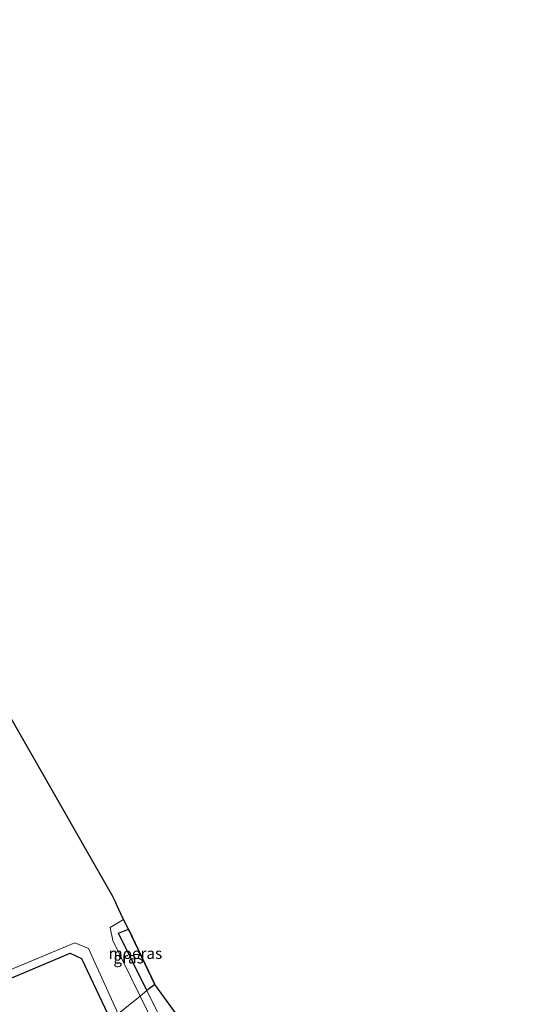
# Model space of a CAD drawing. Units: metres. Extents: x 197800 to 200006, y 539006 to 543750.
# Drawn here: x 198597 to 198712, y 541292 to 541512 of the extents above; entities that cross this region are included whole.
import ezdxf
from ezdxf.enums import TextEntityAlignment as Align

# ---------------------------------------------------------------- set-up
doc = ezdxf.new("R2010")
doc.units = ezdxf.units.M
for name, color, linetype, lineweight in [('B-ME-GR-BOMENSTRUIKEN-GV-B6', 93, 'Continuous', 18), ('B-ME-GW-KRUINLIJN-L-B1', 93, 'Continuous', 18), ('B-ME-GW-TEENLIJN-L-B1', 93, 'Continuous', 18), ('B-ME-IE-GRASLAND-GV-B6', 93, 'Continuous', 18), ('B-ME-IE-GRONDWERKLIJN-GROND_INGERICHT-GV-B6', 253, 'Continuous', 18), ('B-ME-IE-HULPGEOMETRIE-L-B1', 53, 'Continuous', 18)]:
    doc.layers.add(name, color=color, linetype=linetype, lineweight=lineweight)
doc.layers.add('B-ME-IE-MOERAS-GV-B6', color=10, linetype='Continuous')
doc.layers.add('B-ME-KG-KADASTRAAL-OPNAMEDTMGRENS-L-B1', color=10, linetype='Continuous')
doc.styles.add('NLCS-ISO', font='NLCS-ISO.TTF')

msp = doc.modelspace()

# ---------------------------------------------------------------- linework, layer by layer
at = {"layer": 'B-ME-GR-BOMENSTRUIKEN-GV-B6'}
msp.add_polyline3d([(198764.022, 541101.456, -0.53), (198775.957, 541071.808, -0.583), (198790.592, 541042.36, -0.567), (198794.188, 541032.683, -0.483), (198795.75, 541028.481, -0.483), (198796.957, 541025.418, -0.482), (198792.452, 541022.23, -0.537), (198787.628, 541029.157, -0.537), (198766.519, 541056.317, -0.597), (198742.355, 541087.591, -0.617), (198690.788, 541155.79, -0.738), (198681.976, 541172.661, -0.821), (198653.228, 541237.93, -0.791), (198631.378, 541282.351, -0.734), (198625.02, 541295.237, -0.758), (198626.761, 541296.636, -0.751), (198719.916, 541168.921, -0.801), (198731.463, 541173.026, -0.572), (198743.67, 541147.607, -0.66), (198747.968, 541135.73, -0.612), (198764.022, 541101.456, -0.53)], dxfattribs=at)
at = {"layer": 'B-ME-GW-KRUINLIJN-L-B1'}
for p, q in [((198608.939, 541305.89, 0.001), (198584.718, 541295.818, -0.153)), ((198612.015, 541304.608, -0.302), (198608.939, 541305.89, 0.001)), ((198618.562, 541290.051, -0.335), (198612.015, 541304.608, -0.302))]:
    msp.add_line(p, q, dxfattribs=at)
for points in [[(198619.808, 541311.108, 0.087), (198616.813, 541309.338, -0.179), (198617.396, 541306.393, -0.516), (198623.476, 541293.997, -0.495)], [(198623.476, 541293.997, -0.495), (198653.973, 541231.816, -0.389), (198679.352, 541174.751, -0.175), (198687.672, 541158.365, -0.214), (198691.457, 541150.556, -0.315)]]:
    msp.add_polyline3d(points, dxfattribs=at)
at = {"layer": 'B-ME-GW-TEENLIJN-L-B1'}
for points in [[(198620.867, 541308.904, -0.782), (198618.703, 541308.038, -0.782), (198625.02, 541295.237, -0.758)], [(198598.036, 541273.568, -0.944), (198584.424, 541291.367, -0.878), (198585.103, 541293.985, -0.835), (198607.888, 541303.595, -0.861), (198610.434, 541302.388, -0.795), (198616.916, 541288.73, -0.757)], [(198625.02, 541295.237, -0.758), (198631.378, 541282.351, -0.734), (198653.228, 541237.93, -0.791), (198681.976, 541172.661, -0.821), (198690.788, 541155.79, -0.738), (198742.355, 541087.591, -0.617)]]:
    msp.add_polyline3d(points, dxfattribs=at)
at = {"layer": 'B-ME-IE-GRASLAND-GV-B6'}
for points in [[(198623.476, 541293.997, -0.495), (198617.396, 541306.393, -0.516), (198616.813, 541309.338, -0.179), (198619.808, 541311.108, 0.087), (198620.867, 541308.904, -0.782), (198618.703, 541308.038, -0.782), (198625.02, 541295.237, -0.758), (198623.476, 541293.997, -0.495)], [(198587.35, 541280.582, 0.188), (198582.462, 541287.498, 0.126), (198581.965, 541292.77, -0.096), (198584.718, 541295.818, -0.153), (198608.939, 541305.89, 0.001), (198612.015, 541304.608, -0.302), (198618.562, 541290.051, -0.335), (198616.916, 541288.73, -0.757), (198610.434, 541302.388, -0.795), (198607.888, 541303.595, -0.861), (198585.103, 541293.985, -0.835), (198584.424, 541291.367, -0.878), (198598.036, 541273.568, -0.944), (198594.876, 541271.031, 0.215), (198587.35, 541280.582, 0.188)], [(198653.973, 541231.816, -0.389), (198623.476, 541293.997, -0.495), (198625.02, 541295.237, -0.758), (198631.378, 541282.351, -0.734)], [(198618.562, 541290.051, -0.335), (198623.476, 541293.997, -0.495), (198653.973, 541231.816, -0.389), (198679.352, 541174.751, -0.175), (198687.672, 541158.365, -0.214), (198691.457, 541150.556, -0.315), (198675.868, 541169.913, -0.232), (198661.011, 541190.875, -0.267), (198642.848, 541215.129, -0.433), (198648.956, 541211.379, -0.437), (198652.85, 541212.715, -0.406), (198648.498, 541223.453, -0.406), (198631.317, 541261.689, -0.398), (198618.562, 541290.051, -0.335)]]:
    msp.add_polyline3d(points, dxfattribs=at)
at = {"layer": 'B-ME-IE-GRONDWERKLIJN-GROND_INGERICHT-GV-B6'}
msp.add_polyline3d([(198484.178, 541549.324, 1.168), (198617.383, 541316.247, -0.754), (198617.568, 541315.92, -0.742), (198617.891, 541315.218, -1.316), (198618.204, 541314.419, -0.643), (198619.808, 541311.108, 0.087), (198616.813, 541309.338, -0.179), (198617.396, 541306.393, -0.516), (198623.476, 541293.997, -0.495), (198618.562, 541290.051, -0.335), (198612.015, 541304.608, -0.302), (198608.939, 541305.89, 0.001), (198584.718, 541295.818, -0.153), (198581.965, 541292.77, -0.096), (198582.462, 541287.498, 0.126)], dxfattribs=at)
at = {"layer": 'B-ME-IE-HULPGEOMETRIE-L-B1'}
msp.add_polyline3d([(198618.562, 541290.051, -0.335), (198623.476, 541293.997, -0.495), (198625.02, 541295.237, -0.758), (198626.761, 541296.636, -0.751)], dxfattribs=at)
at = {"layer": 'B-ME-IE-MOERAS-GV-B6'}
for points in [[(198620.867, 541308.904, -0.782), (198626.761, 541296.636, -0.751), (198625.02, 541295.237, -0.758), (198618.703, 541308.038, -0.782), (198620.867, 541308.904, -0.782)], [(198598.036, 541273.568, -0.944), (198584.424, 541291.367, -0.878), (198585.103, 541293.985, -0.835), (198607.888, 541303.595, -0.861), (198610.434, 541302.388, -0.795), (198616.916, 541288.73, -0.757), (198598.036, 541273.568, -0.944)]]:
    msp.add_polyline3d(points, dxfattribs=at)
at = {"layer": 'B-ME-KG-KADASTRAAL-OPNAMEDTMGRENS-L-B1'}
for points in [[(198626.761, 541296.636, -0.751), (198620.867, 541308.904, -0.782), (198619.808, 541311.108, 0.087), (198618.204, 541314.419, -0.643), (198617.891, 541315.218, -1.316), (198617.568, 541315.92, -0.742), (198617.383, 541316.247, -0.754), (198484.178, 541549.324, 1.168), (198468.778, 541590.056, -0.258), (198431.412, 541652.342, -1.019)], [(198814.678, 541037.958, -0.4), (198795.36, 541063.729, -0.477), (198779.289, 541085.224, 0.087), (198735.575, 541174.488, -0.382), (198731.463, 541173.026, -0.572), (198719.916, 541168.921, -0.801), (198626.761, 541296.636, -0.751)]]:
    msp.add_polyline3d(points, dxfattribs=at)

# ---------------------------------------------------------------- texts
at = {"layer": 'B-ME-IE-GRASLAND-GV-B6', "ltscale": 0.2, "style": 'NLCS-ISO'}
msp.add_text('gras', height=2.5, dxfattribs=at).set_placement((198620.9165, 541302.5525), align=Align.MIDDLE_CENTER)
at = {"layer": 'B-ME-IE-MOERAS-GV-B6', "ltscale": 0.2, "style": 'NLCS-ISO'}
msp.add_text('moeras', height=2.5, dxfattribs=at).set_placement((198622.4436, 541303.5438), align=Align.MIDDLE_CENTER)

doc.saveas('drawing.dxf')
